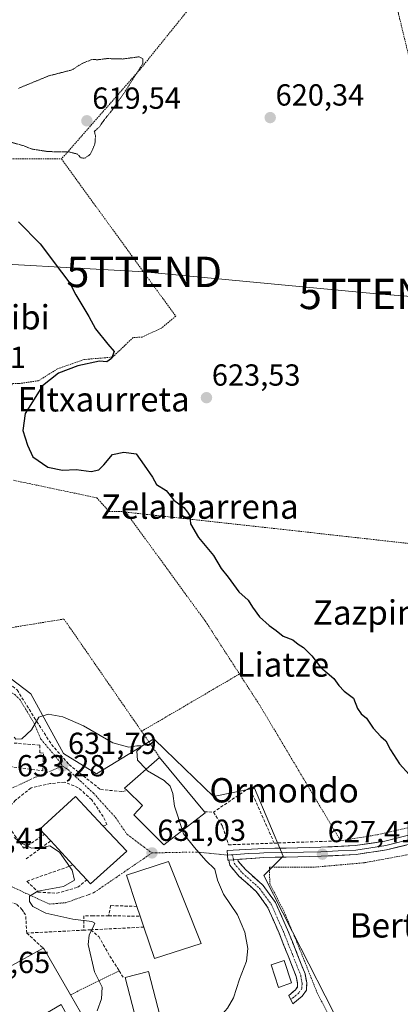
# Model space of a CAD drawing. Units: metres. Extents: x 586597 to 590029, y 4759053 to 4761411.
# Drawn here: x 587829 to 587954, y 4760125 to 4760448 of the extents above; entities that cross this region are included whole.
import ezdxf
from ezdxf.enums import TextEntityAlignment as Align

# ---------------------------------------------------------------- set-up
doc = ezdxf.new("R2010")
doc.units = ezdxf.units.M
doc.header["$MEASUREMENT"] = 0
for name, pattern in [('TRAZO_Y_PUNTO', [1, 0.5, -0.25, 0, -0.25]), ('TRAZOS', [0.75, 0.5, -0.25]), ('TRAZOS2', [0.375, 0.25, -0.125]), ('TRAZOSX2', [1.5, 1, -0.5])]:
    doc.linetypes.add(name, pattern=pattern)
doc.layers.get('0').update_dxf_attribs({"lineweight": 5})
for name, color, linetype, lineweight in [('Alambrada', 19, 'TRAZOS', 0), ('Camino', 19, 'TRAZOSX2', 0), ('Camino Cxs', 19, 'Continuous', 0), ('Camino eje', 19, 'TRAZO_Y_PUNTO', 0), ('Carátula', 7, 'Continuous', 5), ('Curva de nivel maestra', 36, 'Continuous', 30), ('Curva de nivel normal', 36, 'Continuous', 0), ('Curva de nivel normal depresión', 36, 'TRAZOS2', 0), ('Edificación', 1, 'Continuous', 13), ('Edificación Cxs', 1, 'Continuous', 13), ('Layer 0', 7, 'Continuous', 0), ('Muro lineal', 1, 'TRAZOSX2', 13), ('Núcleo urbano CxS', 19, 'Continuous', 0), ('Prado CxS', 92, 'Continuous', 0), ('Punto de cota en terreno', 7, 'Continuous', 0), ('Rótulo de punto de cota en terreno', 19, 'Continuous', 0), ('Tendido', 6, 'Continuous', 0), ('Texto cartográfico', 19, 'Continuous', 0), ('Torre de tendido puntual', 7, 'Continuous', 0), ('Vía urbana eje', 5, 'TRAZO_Y_PUNTO', 0)]:
    doc.layers.add(name, color=color, linetype=linetype, lineweight=lineweight)
doc.styles.add('Arial', font='txt', dxfattribs={"height": 0.2})

# ---------------------------------------------------------------- blocks, each defined once
blk = doc.blocks.new('*U151')
at = {"layer": 'Prado CxS', "color": 92, "linetype": 'Continuous', "lineweight": 0}
blk.add_polyline3d([(587948.6297, 4760089.7927, 628.4199), (587929.3587, 4760127.5529, 627.6343), (587918.636, 4760148.5633, 628.4046), (587909.165, 4760167.1209, 628.6815), (587915.5591, 4760173.4777, 628.1347), (587906.1095, 4760195.7517, 627.7193), (587892.6131, 4760193.0523, 628.6424), (587876.6821, 4760208.4335, 628.8547), (587873.0428, 4760211.9473, 628.8436), (587854.1435, 4760200.4745, 631.9904), (587843.3465, 4760207.2251, 631.6834), (587832.5458, 4760226.7955, 629.7614), (587819.0491, 4760236.9211, 629.3851)], dxfattribs=at)
blk = doc.blocks.new('*U210')
at = {"layer": 'Curva de nivel normal', "color": 36, "linetype": 'Continuous', "lineweight": 0}
blk.add_polyline3d([(587827.11, 4760179.54, 635), (587829.46, 4760177.68, 635), (587832.84, 4760176.1, 635), (587835.7, 4760176.14, 635), (587838.78, 4760176.84, 635), (587841.98, 4760174.78, 635), (587846.22, 4760168.84, 635), (587846.98, 4760165.53, 635), (587843.36, 4760163.45, 635), (587834.88, 4760161.98, 635), (587832.17, 4760160.33, 635), (587832.16, 4760158.56, 635), (587833.2, 4760156.94, 635), (587837.47, 4760154.71, 635), (587846.38, 4760152.8, 635), (587852.59, 4760152.01, 635), (587853.62, 4760151.44, 635), (587853.27, 4760150.73, 635), (587851.72, 4760147.49, 635), (587851.41, 4760144.49, 635), (587853.52, 4760135.51, 635), (587856.05, 4760130.45, 635), (587855.86, 4760126.58, 635), (587854.33, 4760122.62, 635)], dxfattribs=at)
blk = doc.blocks.new('5PATER')
at = {"layer": 'Carátula', "linetype": 'Continuous', "lineweight": 5}
h = blk.add_hatch(color=250, dxfattribs=at)
edge = h.paths.add_edge_path()
edge.add_ellipse((0, 0.01), major_axis=(-1.33, -1.34), ratio=0.999422, start_angle=0, end_angle=360)
blk = doc.blocks.new('5TTEND')
blk.add_text('5TTEND', height=10).set_placement((0, 0), align=Align.MIDDLE_CENTER)

msp = doc.modelspace()

# ---------------------------------------------------------------- linework, layer by layer
at = {"layer": 'Alambrada', "color": 19, "linetype": 'TRAZOS', "lineweight": 0}
for points in [[(587946.64, 4760474.59, 621.41), (587953.44, 4760450.13, 622.18), (587965.65, 4760399.83, 619.85), (587986.71, 4760314.39, 621.24)], [(587898.78, 4760469.4, 621.8), (587868.51, 4760431.9, 620), (587842.64, 4760402.46, 620.49)], [(587797.85, 4760406.36, 624.48), (587803.42, 4760390.29, 625.34), (587807.89, 4760390.23, 625.28), (587815.7, 4760400.42, 622.36), (587823, 4760402.46, 621.09), (587842.64, 4760402.46, 620.49)], [(587842.64, 4760402.46, 620.49), (587880.21, 4760350.81, 622.93), (587875.48, 4760346.91, 623.49), (587869.21, 4760343.97, 624.12), (587866.26, 4760343.83, 624.23), (587859.42, 4760337.38, 624.79), (587850.19, 4760336.6, 624.99), (587841.37, 4760333.54, 626.04), (587835.1, 4760329.63, 625.78), (587828.64, 4760328.66, 628.52), (587826.51, 4760328.66, 628.77), (587824.08, 4760323.42, 627.99)], [(587826.91, 4760296.92, 627.69), (587854.23, 4760291.16, 625.94), (587858.32, 4760286.68, 626.19), (587863.71, 4760286.61, 625.92), (587863.81, 4760286.47, 625.92)], [(587863.81, 4760286.47, 625.92), (587890.06, 4760250.46, 625.63), (587901.17, 4760233.3, 625.93)], [(587863.81, 4760286.47, 625.92), (587922.71, 4760279.97, 623.68), (587984.35, 4760273.09, 621.95)], [(587901.17, 4760233.3, 625.93), (587907.8, 4760223.06, 626.16), (587934.39, 4760178.52, 626.78), (587946.51, 4760180.51, 626), (587958.03, 4760183.14, 625.26), (587974.99, 4760187.8, 624.37), (587991.26, 4760193.11, 623.7), (587990.99, 4760208.85, 623.14), (587986.46, 4760249.31, 622.19), (587984.35, 4760273.09, 621.95)], [(587868.98, 4760214.47, 628.69), (587843.47, 4760251.35, 627.39), (587808.12, 4760245.58, 629.45)], [(587901.17, 4760233.3, 625.93), (587868.98, 4760214.47, 628.69)], [(587868.98, 4760214.47, 628.69), (587874.92, 4760205.89, 628.99)], [(588033.85, 4760133.3, 622.06), (588011.48, 4760163.42, 622.71), (587996.05, 4760184.29, 623.38), (587993.17, 4760184.66, 623.48), (587975.76, 4760179.49, 624.26), (587959.82, 4760174.55, 625.19), (587942.23, 4760171.3, 626.41), (587925.66, 4760169.83, 627.54), (587911, 4760169.83, 628.76), (587911.12, 4760164.38, 628.72), (587915.6, 4760155.75, 628.4), (587921.05, 4760142.74, 628.32), (587926.67, 4760128.6, 627.92), (587936.92, 4760108.96, 627.38), (587945.89, 4760093.93, 627.3)], [(587861.62, 4760135.79, 633.48), (587845.62, 4760127.92, 635.69)]]:
    msp.add_polyline3d(points, dxfattribs=at)
at = {"layer": 'Camino', "color": 19, "linetype": 'TRAZOSX2', "lineweight": 0}
for points in [[(587918.03, 4760126.35), (587917.33, 4760127.73), (587919.56, 4760129.55), (587920.19, 4760130.47), (587920.24, 4760131.6), (587919.83, 4760133.94), (587917.37, 4760140.14), (587914.21, 4760148.12), (587910.38, 4760156.74), (587906.66, 4760161.84), (587901.09, 4760166.83), (587897.98, 4760170.45), (587897.66, 4760172.16)], [(587900.67, 4760172.39), (587900.78, 4760171.8), (587903.24, 4760168.94), (587908.9, 4760163.87), (587912.99, 4760158.25), (587916.97, 4760149.28), (587920.16, 4760141.25), (587922.73, 4760134.76), (587923.25, 4760131.8), (587923.16, 4760129.49), (587921.8, 4760127.5), (587918.72, 4760124.98)], [(587918.72, 4760124.98), (587918.03, 4760126.35)]]:
    msp.add_lwpolyline(points, dxfattribs=at)
at = {"layer": 'Camino Cxs', "color": 19, "linetype": 'Continuous', "lineweight": 0}
msp.add_lwpolyline([(587900.67, 4760172.39), (587897.66, 4760172.16)], dxfattribs=at)
msp.add_polyline3d([(587897.66, 4760172.16, 629.6), (587900.67, 4760172.39, 629.39), (587900.78, 4760171.8, 629.39), (587903.24, 4760168.94, 629.22), (587906.07, 4760166.4, 629.01), (587908.9, 4760163.87, 628.82), (587910.95, 4760161.06, 628.72), (587912.99, 4760158.25, 628.55), (587914.98, 4760153.77, 628.54), (587916.97, 4760149.28, 628.54), (587918.57, 4760145.27, 628.49), (587920.16, 4760141.25, 628.4), (587921.44, 4760138, 628.31), (587922.73, 4760134.76, 628.23), (587923.25, 4760131.8, 628.19), (587923.16, 4760129.49, 628.22), (587921.8, 4760127.5, 628.35), (587918.72, 4760124.98, 628.65), (587917.33, 4760127.73, 628.7), (587919.56, 4760129.55, 628.52), (587920.19, 4760130.47, 628.48), (587920.24, 4760131.6, 628.48), (587919.83, 4760133.94, 628.52), (587918.6, 4760137.04, 628.59), (587917.37, 4760140.14, 628.67), (587915.79, 4760144.13, 628.73), (587914.21, 4760148.12, 628.85), (587912.29, 4760152.43, 628.85), (587910.38, 4760156.74, 628.86), (587908.52, 4760159.29, 628.95), (587906.66, 4760161.84, 629), (587903.88, 4760164.34, 629.23), (587901.09, 4760166.83, 629.43), (587897.98, 4760170.45, 629.62), (587897.66, 4760172.16, 629.6)], close=True, dxfattribs=at)
at = {"layer": 'Camino eje', "color": 19, "linetype": 'TRAZO_Y_PUNTO', "lineweight": 0}
for points in [[(587898.86, 4760173.94), (587897.17, 4760173.81)], [(587898.86, 4760173.94), (587899.17, 4760172.27)], [(587899.17, 4760172.27), (587899.38, 4760171.12), (587902.16, 4760167.88), (587907.78, 4760162.86), (587911.69, 4760157.5), (587915.59, 4760148.7), (587918.76, 4760140.7), (587921.28, 4760134.35), (587921.74, 4760131.7), (587921.67, 4760129.98), (587920.68, 4760128.53), (587918.03, 4760126.35)]]:
    msp.add_lwpolyline(points, dxfattribs=at)
at = {"layer": 'Curva de nivel maestra', "color": 36, "linetype": 'Continuous', "lineweight": 30}
msp.add_polyline3d([(587828.57, 4760381.78, 625), (587835.65, 4760374.61, 625), (587842.61, 4760365.25, 625), (587845.38, 4760361.67, 625), (587847.38, 4760357.88, 625), (587851.62, 4760350.74, 625), (587853.88, 4760346.71, 625), (587857.85, 4760341.67, 625), (587859.94, 4760339.22, 625), (587859.11, 4760336.88, 625), (587857.51, 4760335.82, 625), (587855.2, 4760336.08, 625), (587848.03, 4760334.52, 625), (587841.63, 4760332.11, 625), (587836.37, 4760327.93, 625), (587830.76, 4760318.83, 625), (587829.91, 4760313.29, 625), (587831.52, 4760308.51, 625), (587833.23, 4760304.63, 625), (587838.13, 4760301.28, 625), (587842.97, 4760300.26, 625), (587847.43, 4760300.49, 625), (587852.43, 4760299.85, 625), (587854.97, 4760300.34, 625), (587856.57, 4760302.04, 625), (587859.38, 4760305.37, 625), (587863.17, 4760306.13, 625), (587867.22, 4760305.62, 625), (587869.81, 4760301.88, 625), (587872.56, 4760297.96, 625), (587873.85, 4760295.58, 625), (587877.1, 4760293.6, 625), (587879.59, 4760290.39, 625), (587882.86, 4760288.02, 625), (587884.05, 4760286.45, 625), (587884.8, 4760285.2, 625), (587885.01, 4760282.57, 625), (587887.72, 4760278.12, 625), (587892.67, 4760272.24, 625), (587895.16, 4760267.96, 625), (587897.43, 4760265.12, 625), (587900.99, 4760260.24, 625), (587903.99, 4760257.5, 625), (587905.41, 4760255.25, 625), (587907.77, 4760252.06, 625), (587910.89, 4760249.18, 625), (587913.25, 4760247.54, 625), (587915.47, 4760245.73, 625), (587918.66, 4760244.49, 625), (587920.48, 4760243.07, 625), (587922.24, 4760241.97, 625), (587924.91, 4760239.31, 625), (587927.77, 4760235.5, 625), (587932.18, 4760231.83, 625), (587933.77, 4760229.54, 625), (587935.55, 4760227.7, 625), (587938.66, 4760225.32, 625), (587939.92, 4760221.95, 625), (587941.18, 4760220.16, 625), (587942.96, 4760218.78, 625), (587945.12, 4760215.52, 625), (587947.66, 4760212.72, 625), (587949.26, 4760211.32, 625), (587950.76, 4760208.4, 625), (587953.76, 4760203.78, 625), (587956.92, 4760200.23, 625)], dxfattribs=at)
at = {"layer": 'Curva de nivel normal', "color": 36, "linetype": 'Continuous', "lineweight": 0}
for points in [[(587827.07, 4760212.6, 630), (587827.7, 4760211.9, 630), (587829.61, 4760211.98, 630), (587832.82, 4760214.91, 630), (587835.23, 4760219.08, 630), (587838.29, 4760220.09, 630), (587843.13, 4760219.2, 630), (587849.85, 4760216.29, 630), (587859.54, 4760210.7, 630), (587864.79, 4760209.22, 630), (587867.38, 4760209.74, 630), (587868.84, 4760209.72, 630), (587868.77, 4760209.15, 630), (587867.43, 4760207.95, 630), (587867.63, 4760204.94, 630), (587870.44, 4760202, 630)], [(587870.44, 4760202, 630), (587870.96, 4760201.46, 630), (587876.4, 4760198.27, 630), (587878.4, 4760196.47, 630), (587879.28, 4760194.02, 630), (587879.79, 4760189.86, 630), (587882.4, 4760181.92, 630)], [(587882.4, 4760181.92, 630), (587882.76, 4760180.83, 630), (587886.4, 4760176.29, 630), (587890.13, 4760172.04, 630), (587893.05, 4760169.17, 630), (587893.91, 4760165.52, 630), (587895.96, 4760160.94, 630), (587900.55, 4760154.15, 630), (587902.97, 4760148.48, 630), (587903.94, 4760143.08, 630), (587903.43, 4760138.95, 630), (587901.22, 4760133.06, 630), (587899.14, 4760126.97, 630), (587897.19, 4760123.57, 630), (587894.9, 4760120.93, 630), (587893.64, 4760117.44, 630), (587895, 4760113.65, 630), (587898.15, 4760109.62, 630), (587901.58, 4760103.31, 630), (587903.19, 4760099.44, 630), (587905.41, 4760097.19, 630), (587908.77, 4760097.63, 630), (587910.05, 4760098.96, 630)]]:
    msp.add_polyline3d(points, dxfattribs=at)
at = {"layer": 'Curva de nivel normal depresión', "color": 36, "linetype": 'TRAZOS2', "lineweight": 0}
for points in [[(587850.28, 4760402.68, 620), (587852.13, 4760404, 620), (587853.64, 4760407.33, 620), (587853.84, 4760410.15, 620), (587853.45, 4760411.51, 620), (587854.99, 4760412.88, 620), (587856.8, 4760415.42, 620), (587859.36, 4760418.6, 620), (587863.43, 4760424.42, 620), (587869.34, 4760433.74, 620), (587869.39, 4760435.35, 620), (587868.12, 4760436.01, 620), (587862.76, 4760435.3, 620), (587857.72, 4760435.45, 620), (587854.66, 4760435.06, 620), (587852.65, 4760435.13, 620), (587849.43, 4760433.83, 620), (587846.1, 4760431.73, 620), (587838.43, 4760429.75, 620), (587828.43, 4760425.64, 620)], [(587825.59, 4760408.09, 620), (587830.11, 4760406.84, 620), (587832.96, 4760405.69, 620), (587838.33, 4760404.89, 620), (587845.15, 4760404.76, 620), (587847.84, 4760404.09, 620), (587849.06, 4760402.85, 620), (587850.28, 4760402.68, 620)]]:
    msp.add_polyline3d(points, dxfattribs=at)
at = {"layer": 'Edificación', "color": 1, "linetype": 'Continuous', "lineweight": 13}
for points in [[(587889.89, 4760187.72, 629.17), (587876.26, 4760177.17, 630.69), (587866.47, 4760187.01, 632.14), (587869.23, 4760190.09, 631.8), (587864.12, 4760195.09, 631.99), (587863.33, 4760195.84, 631.92), (587874.92, 4760205.89, 628.99), (587889.62, 4760188.05, 629.17), (587889.89, 4760187.72, 629.17)], [(587864.17, 4760175.05, 631.89), (587852.19, 4760164.36, 632.82), (587850.96, 4760165.69, 633.28), (587846.43, 4760170.57, 634.93), (587839.1, 4760178.46, 634.59), (587837.06, 4760180.65, 634.11), (587835.5, 4760182.34, 633.85), (587847.21, 4760193.04, 632.65), (587856.24, 4760183.44, 632.61), (587864.17, 4760175.05, 631.89)], [(587888.55, 4760144.77, 631.04), (587873.19, 4760139.84, 631.99), (587869.71, 4760150.17, 632.5), (587868.5, 4760153.77, 632.44), (587867.42, 4760156.97, 632.34), (587863.98, 4760167.17, 631.89), (587877.8, 4760171.72, 630.67), (587888.55, 4760144.77, 631.04)], [(587845.62, 4760127.92, 635.69), (587848.94, 4760122.18, 635.34), (587845.1, 4760120.13, 635.78), (587842.6, 4760124.74, 636.19), (587825.89, 4760115.01, 636.82), (587816.94, 4760112.98, 637.81), (587815.07, 4760116.61, 638.49), (587822.05, 4760119.17, 637.82), (587814.44, 4760131.01, 638.48), (587836.58, 4760143.23, 636.29), (587836.71, 4760143.3, 636.28), (587836.96, 4760142.88, 636.24), (587845.62, 4760127.92, 635.69)], [(587918.27, 4760131.8, 628.63), (587913.99, 4760130.37, 628.9), (587911.53, 4760137.74, 629.24), (587915.81, 4760139.17, 628.84), (587918.27, 4760131.8, 628.63)], [(587874.12, 4760117.4, 632.16), (587874.95, 4760114.39, 632.06), (587870.83, 4760113.26, 632.48), (587869.99, 4760116.33, 632.77), (587868.16, 4760115.85, 633.1), (587863.55, 4760133.59, 633.41), (587871.26, 4760135.59, 632.23), (587875.87, 4760117.86, 631.9), (587874.12, 4760117.4, 632.16)]]:
    msp.add_polyline3d(points, dxfattribs=at)
at = {"layer": 'Edificación Cxs', "color": 1, "linetype": 'Continuous', "lineweight": 13}
for points in [[(587889.89, 4760187.72, 629.17), (587876.26, 4760177.17, 630.69), (587866.47, 4760187.01, 632.14), (587869.23, 4760190.09, 631.8), (587864.12, 4760195.09, 631.99), (587863.33, 4760195.84, 631.92), (587874.92, 4760205.89, 628.99), (587889.62, 4760188.05, 629.17), (587889.89, 4760187.72, 629.17)], [(587864.17, 4760175.05, 631.89), (587852.19, 4760164.36, 632.82), (587850.96, 4760165.69, 633.28), (587846.43, 4760170.57, 634.93), (587839.1, 4760178.46, 634.59), (587837.06, 4760180.65, 634.11), (587835.5, 4760182.34, 633.85), (587847.21, 4760193.04, 632.65), (587856.24, 4760183.44, 632.61), (587864.17, 4760175.05, 631.89)], [(587888.55, 4760144.77, 631.04), (587873.19, 4760139.84, 631.99), (587869.71, 4760150.17, 632.5), (587868.5, 4760153.77, 632.44), (587867.42, 4760156.97, 632.34), (587863.98, 4760167.17, 631.89), (587877.8, 4760171.72, 630.67), (587888.55, 4760144.77, 631.04)], [(587845.62, 4760127.92, 635.69), (587848.94, 4760122.18, 635.34), (587845.1, 4760120.13, 635.78), (587842.6, 4760124.74, 636.19), (587825.89, 4760115.01, 636.82), (587816.94, 4760112.98, 637.81), (587815.07, 4760116.61, 638.49), (587822.05, 4760119.17, 637.82), (587814.44, 4760131.01, 638.48), (587836.58, 4760143.23, 636.29), (587836.71, 4760143.3, 636.28), (587836.96, 4760142.88, 636.24), (587845.62, 4760127.92, 635.69)], [(587918.27, 4760131.8, 628.63), (587913.99, 4760130.37, 628.9), (587911.53, 4760137.74, 629.24), (587915.81, 4760139.17, 628.84), (587918.27, 4760131.8, 628.63)], [(587874.12, 4760117.4, 632.16), (587874.95, 4760114.39, 632.06), (587870.83, 4760113.26, 632.48), (587869.99, 4760116.33, 632.77), (587868.16, 4760115.85, 633.1), (587863.55, 4760133.59, 633.41), (587871.26, 4760135.59, 632.23), (587875.87, 4760117.86, 631.9), (587874.12, 4760117.4, 632.16)]]:
    msp.add_polyline3d(points, close=True, dxfattribs=at)
at = {"layer": 'Layer 0', "linetype": 'Continuous', "lineweight": 0}
for points in [[(587994.71, 4760191.05), (587993.74, 4760190.76), (587981.89, 4760187.3), (587970.2, 4760183.98), (587958.47, 4760180.77), (587948.92, 4760178.38), (587939.21, 4760176.93), (587927.85, 4760176.38), (587916.49, 4760176.1), (587909.13, 4760175.97), (587897.07, 4760175.29), (587897.17, 4760173.81)], [(587997.12, 4760190.23), (587994.16, 4760189.35), (587982.3, 4760185.89), (587976.44, 4760184.23), (587970.6, 4760182.57), (587964.73, 4760180.96), (587958.85, 4760179.35), (587949.21, 4760176.94), (587939.36, 4760175.47), (587933.59, 4760175.18), (587927.91, 4760174.91), (587922.2, 4760174.77), (587916.52, 4760174.63), (587909.16, 4760174.5), (587907.76, 4760174.39), (587904.08, 4760174.33), (587898.86, 4760173.94)], [(587900.67, 4760172.39), (587909.18, 4760173.03), (587916.55, 4760173.16), (587927.96, 4760173.43), (587939.5, 4760174), (587949.5, 4760175.49), (587959.22, 4760177.92), (587970.99, 4760181.15), (587982.71, 4760184.47), (587994.57, 4760187.93), (587994.87, 4760188.02)], [(587897.17, 4760173.81), (587897.28, 4760172.13), (587897.66, 4760172.16)], [(587900.67, 4760172.39), (587897.66, 4760172.16)]]:
    msp.add_lwpolyline(points, dxfattribs=at)
msp.add_polyline3d([(587955.98, 4760177.11, 625.56), (587952.74, 4760176.3, 625.77), (587949.5, 4760175.49, 625.99), (587946.17, 4760174.99, 626.18), (587942.83, 4760174.5, 626.38), (587939.5, 4760174, 626.61), (587935.65, 4760173.81, 626.9), (587931.81, 4760173.62, 627.22), (587927.96, 4760173.43, 627.45), (587924.16, 4760173.34, 627.67), (587920.35, 4760173.25, 627.93), (587916.55, 4760173.16, 628.2), (587912.87, 4760173.1, 628.51), (587909.18, 4760173.03, 628.79), (587905.21, 4760172.73, 629.07), (587901.25, 4760172.43, 629.35), (587900.67, 4760172.39, 629.39), (587897.66, 4760172.16, 629.6), (587897.28, 4760172.13, 629.63), (587897.07, 4760175.29, 629.47), (587901.09, 4760175.52, 629.02), (587905.11, 4760175.74, 628.74), (587909.13, 4760175.97, 628.49), (587912.81, 4760176.04, 628.28), (587916.49, 4760176.1, 628.02), (587920.28, 4760176.19, 627.79), (587924.06, 4760176.29, 627.53), (587927.85, 4760176.38, 627.29), (587931.64, 4760176.56, 627.1), (587935.42, 4760176.75, 626.78), (587939.21, 4760176.93, 626.5), (587944.07, 4760177.66, 626.2), (587948.92, 4760178.38, 625.95), (587953.7, 4760179.58, 625.67), (587958.47, 4760180.77, 625.37)], dxfattribs=at)
at = {"layer": 'Muro lineal', "color": 1, "linetype": 'TRAZOSX2', "lineweight": 13}
for points in [[(587798.32, 4760267.56, 629.13), (587793.46, 4760260.58, 629.34), (587808.12, 4760245.58, 629.45), (587815.94, 4760237.6, 629.24), (587828.1, 4760228.07, 629.39), (587833.72, 4760218.97, 629.78), (587839.36, 4760210.15, 630.72), (587845.12, 4760203.56, 631.53), (587855.48, 4760195.36, 632.06), (587862.71, 4760194.66, 632.04), (587864.12, 4760195.09, 631.99)], [(587820.96, 4760209.52, 632.26), (587821.05, 4760203.49, 632.77), (587836.48, 4760201.5, 631.72), (587836.73, 4760207.33, 630.95), (587835.52, 4760207.39, 631.16), (587835.52, 4760209.9, 630.79), (587826.82, 4760210.63, 631.37)], [(587856.24, 4760183.44, 632.61), (587857.6, 4760183.77, 632.6), (587856.37, 4760186.47, 632.53), (587852.61, 4760191.98, 632.24), (587848.19, 4760195.93, 632.26), (587843.7, 4760197.8, 632.09), (587839.03, 4760197.29, 632.29), (587832.64, 4760195.88, 632.9), (587827.57, 4760191.84, 633.53), (587822.85, 4760186.59, 634.33), (587827.26, 4760180.32, 634.73), (587830.26, 4760176.09, 635), (587837.06, 4760180.65, 634.11)], [(587912.58, 4760177.74, 628.14), (587904.51, 4760195.93, 627.75), (587892.6, 4760187.93, 628.94)], [(587889.62, 4760188.05, 629.17), (587892.6, 4760187.93, 628.94)], [(587892.6, 4760187.93, 628.94), (587895.62, 4760183.21, 628.85), (587897.53, 4760177.18, 629.27), (587912.58, 4760177.74, 628.14)], [(587839.1, 4760178.46, 634.59), (587830.66, 4760172.26, 635.35)], [(587934.39, 4760178.52, 626.78), (587912.58, 4760177.74, 628.14)], [(587846.43, 4760170.57, 634.93), (587831.3, 4760165.22, 635.18), (587835.01, 4760161.64, 634.93), (587841.09, 4760161.26, 634.58), (587847.99, 4760163.24, 634.02), (587850.96, 4760165.69, 633.28)], [(587831.28, 4760148.19, 636.61), (587830.85, 4760154.15, 635.73), (587830.22, 4760155.13, 635.73), (587829.76, 4760155.88, 635.71), (587827.89, 4760157.66, 635.68), (587824.96, 4760158.69, 636.01), (587820.35, 4760158.69, 636.72), (587817.6, 4760157.8, 636.72), (587814.96, 4760156.26, 636.9), (587813.62, 4760135.58, 638.26), (587814.44, 4760131.01, 638.48)], [(587867.42, 4760156.97, 632.34), (587858.81, 4760157.22, 632.65), (587858.19, 4760153.84, 633.11)], [(587858.19, 4760153.84, 633.11), (587853.03, 4760153.88, 633.27), (587850.05, 4760153.89, 633.54), (587850.03, 4760149.15, 634.98)], [(587858.19, 4760153.84, 633.11), (587868.5, 4760153.77, 632.44)], [(587850.03, 4760149.15, 634.98), (587831.28, 4760148.19, 636.61)], [(587831.28, 4760148.19, 636.61), (587836.58, 4760143.23, 636.29), (587836.96, 4760142.88, 636.24)], [(587852.32, 4760149.27, 634.53), (587850.03, 4760149.15, 634.98)], [(587869.71, 4760150.17, 632.5), (587852.32, 4760149.27, 634.53)], [(587852.32, 4760149.27, 634.53), (587854.91, 4760147.05, 633.82), (587858.55, 4760140.64, 633.76), (587861.62, 4760135.79, 633.48), (587863.01, 4760133.58, 633.56)]]:
    msp.add_polyline3d(points, dxfattribs=at)
at = {"layer": 'Núcleo urbano CxS', "color": 19, "linetype": 'Continuous', "lineweight": 0}
for points in [[(587735.36, 4760115.44, 647.54), (587739.41, 4760130.96, 645.58), (587756.96, 4760126.91, 645.01), (587773.16, 4760141.08, 641.62), (587761.01, 4760156.61, 640.27), (587789.16, 4760186.72, 634.83), (587782.2, 4760204.33, 632.44), (587784.58, 4760242.67, 630.06), (587785.33, 4760254.33, 629.65), (587795.43, 4760260.54, 629.42), (587816.46, 4760239.51, 629.33), (587819.05, 4760236.92, 629.39), (587832.55, 4760226.8, 629.76), (587843.35, 4760207.23, 631.68), (587854.14, 4760200.47, 631.99), (587873.04, 4760211.95, 628.84), (587876.68, 4760208.43, 628.85), (587892.61, 4760193.05, 628.64), (587906.11, 4760195.75, 627.72), (587915.56, 4760173.48, 628.13), (587909.17, 4760167.12, 628.68), (587918.64, 4760148.56, 628.4), (587929.36, 4760127.55, 627.63), (587948.63, 4760089.79, 628.42)], [(587795.43, 4760260.54, 629.42), (587816.46, 4760239.51, 629.33), (587819.05, 4760236.92, 629.39), (587832.55, 4760226.8, 629.76), (587843.35, 4760207.23, 631.68), (587854.14, 4760200.47, 631.99), (587873.04, 4760211.95, 628.84), (587876.68, 4760208.43, 628.85), (587892.61, 4760193.05, 628.64), (587906.11, 4760195.75, 627.72), (587915.56, 4760173.48, 628.13), (587909.17, 4760167.12, 628.68), (587918.64, 4760148.56, 628.4), (587929.36, 4760127.55, 627.63), (587948.63, 4760089.79, 628.42), (587906.66, 4760074.64, 635.22), (587900.33, 4760072.35, 637.38), (587900.04, 4760072.25, 637.49), (587886.54, 4760089.12, 632.75), (587867.64, 4760115.44, 632.84), (587858.19, 4760120.84, 633.96), (587839.92, 4760112.95, 635.55), (587811.82, 4760100.82, 639.05)]]:
    msp.add_polyline3d(points, dxfattribs=at)
at = {"layer": 'Prado CxS', "color": 92, "linetype": 'Continuous', "lineweight": 0}
msp.add_polyline3d([(587795.43, 4760260.54, 629.42), (587816.46, 4760239.51, 629.33), (587819.05, 4760236.92, 629.39), (587832.55, 4760226.8, 629.76), (587843.35, 4760207.23, 631.68), (587854.14, 4760200.47, 631.99), (587873.04, 4760211.95, 628.84), (587876.68, 4760208.43, 628.85), (587892.61, 4760193.05, 628.64), (587906.11, 4760195.75, 627.72), (587915.56, 4760173.48, 628.13), (587909.17, 4760167.12, 628.68), (587918.64, 4760148.56, 628.4), (587929.36, 4760127.55, 627.63), (587948.63, 4760089.79, 628.42), (587906.66, 4760074.64, 635.22), (587900.33, 4760072.35, 637.38), (587900.04, 4760072.25, 637.49), (587886.54, 4760089.12, 632.75), (587867.64, 4760115.44, 632.84), (587858.19, 4760120.84, 633.96), (587839.92, 4760112.95, 635.55), (587811.82, 4760100.82, 639.05)], dxfattribs=at)
at = {"layer": 'Tendido', "color": 6, "linetype": 'Continuous', "lineweight": 0}
msp.add_polyline3d([(587195.62, 4761374.46, 582.1), (587204.1, 4761356.87, 582.88), (587238.4, 4761282.94, 604.36), (587281.12, 4761191.12, 622.88), (587350.26, 4761044.64, 628.41), (587382.53, 4760974.38, 635.89), (587411.95, 4760913.41, 634.62), (587449.56, 4760831.87, 636.2), (587482.04, 4760763.15, 651.24), (587521.91, 4760679.11, 668.12), (587548.48, 4760633.53, 666.15), (587611.12, 4760530.74, 648.85), (587650.99, 4760465.7, 649.42), (587675.39, 4760427.88, 640.38), (587742.58, 4760396.85, 629.82), (587802.78, 4760369.11, 628.65), (587869.86, 4760365.37, 622.37), (587946.27, 4760358.14, 621.04), (588031.22, 4760351.6, 618.7), (588108.71, 4760345.99, 617.38), (588210.75, 4760337.92, 615.68), (588293.8, 4760331.27, 617.09), (588371.71, 4760324.69, 619.09)], dxfattribs=at)
at = {"layer": 'Vía urbana eje', "color": 5, "linetype": 'TRAZO_Y_PUNTO', "lineweight": 0}
for points in [[(587783.91, 4760265.67), (587794.82, 4760256.22), (587798.22, 4760252.74), (587811.79, 4760238.81), (587814.24, 4760236.3), (587824.11, 4760228.61), (587827.28, 4760226.54), (587829.03, 4760224.8), (587833.59, 4760217.26), (587835.86, 4760211.94), (587841.33, 4760205.44), (587843.02, 4760203.06)], [(587843.02, 4760203.06), (587842.28, 4760202.76), (587838.07, 4760201.02), (587833.85, 4760199.29), (587830.03, 4760197.5), (587826.21, 4760195.72)], [(587843.02, 4760203.06), (587844.78, 4760201.91), (587853.16, 4760194.16), (587860.45, 4760186.12), (587864.15, 4760180.69), (587866.91, 4760178.62), (587869.67, 4760176.54), (587872.4, 4760174.52)], [(587810.15, 4760170.84), (587811.5, 4760170.37), (587815.4, 4760168.54), (587819.29, 4760166.72), (587823.19, 4760164.89), (587827.09, 4760163.07), (587830.99, 4760161.24), (587834.86, 4760159.48), (587838.73, 4760157.71), (587844.06, 4760158.19), (587848.65, 4760159.8), (587853.23, 4760161.41), (587864.73, 4760169.28), (587868.57, 4760171.9), (587872.4, 4760174.52)], [(587897.17, 4760173.81), (587887.18, 4760174.82), (587872.4, 4760174.52)]]:
    msp.add_lwpolyline(points, dxfattribs=at)

# ---------------------------------------------------------------- block references
at = {"layer": 'Curva de nivel normal', "color": 36, "linetype": 'Continuous', "lineweight": 0}
msp.add_blockref('*U210', (0, 0), dxfattribs=at)
at = {"layer": 'Prado CxS', "color": 92, "linetype": 'Continuous', "lineweight": 0}
msp.add_blockref('*U151', (0, 0), dxfattribs=at)
at = {"layer": 'Punto de cota en terreno', "linetype": 'Continuous', "lineweight": 0}
for p in [(587851, 4760415, 619.54), (587911.26, 4760416.05, 620.34), (587890.31, 4760324.05, 623.53), (587843.03, 4760203.06, 631.79), (587872.41, 4760174.52, 631.03), (587928.41, 4760174.1, 627.41)]:
    msp.add_blockref('5PATER', p, dxfattribs=at)
at = {"layer": 'Torre de tendido puntual', "linetype": 'Continuous', "lineweight": 0}
for p in [(587869.86, 4760365.37, 622.37), (587946.27, 4760358.14, 621.04)]:
    msp.add_blockref('5TTEND', p, dxfattribs=at)

# ---------------------------------------------------------------- texts
at = {"layer": 'Rótulo de punto de cota en terreno', "color": 19, "linetype": 'Continuous', "lineweight": 0, "style": 'Arial'}
for s, p in [('620,34', (587913.02, 4760417.81)), ('619,54', (587852.76, 4760416.76)), ('632,01', (587801.84, 4760331.62)), ('623,53', (587892.07, 4760325.81)), ('631,79', (587844.79, 4760204.82)), ('633,28', (587827.98, 4760197.48)), ('631,03', (587874.17, 4760176.28)), ('627,41', (587930.17, 4760175.86)), ('635,41', (587809.1, 4760173.61)), ('638,65', (587809.8, 4760132.86))]:
    msp.add_text(s, height=7, dxfattribs=at).set_placement(p, align=Align.BOTTOM_LEFT)
at = {"layer": 'Texto cartográfico', "color": 19, "linetype": 'Continuous', "lineweight": 0, "style": 'Arial'}
for s, p in [('Iribi', (587828.72, 4760350.46)), ('Eltxaurreta', (587856.51, 4760323.53)), ('Zelaibarrena', (587888.1, 4760288.28)), ('Zazpimugarri', (587959.36, 4760253.49)), ('Liatze', (587915.43, 4760236.42)), ('Ormondo', (587915.84, 4760195.1)), ('Bertako', (587957.58, 4760150.73))]:
    msp.add_text(s, height=8, dxfattribs=at).set_placement(p, align=Align.MIDDLE_CENTER)

doc.saveas('drawing.dxf')
